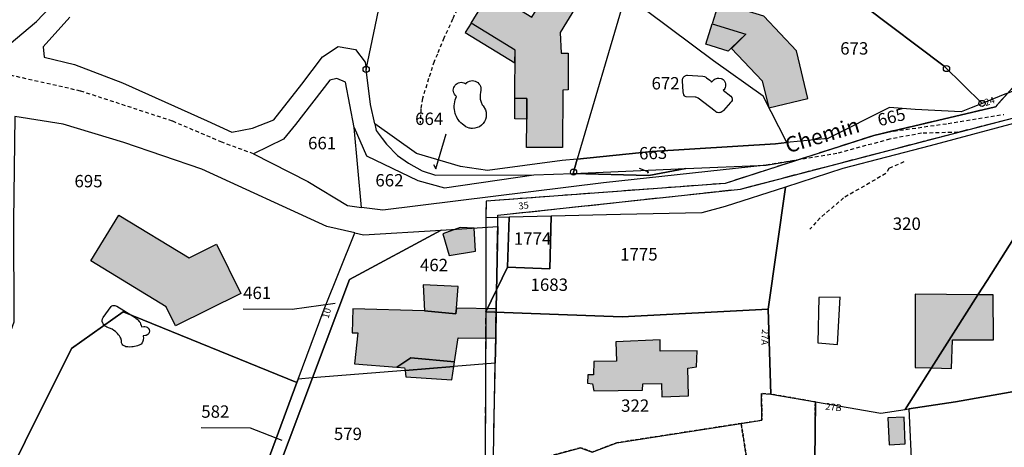
# Model space of a CAD drawing. Units: metres. Extents: x 1037974 to 1041622, y 6302689 to 6306272.
# Drawn here: x 1039443 to 1039603, y 6305412 to 6305482 of the extents above; entities that cross this region are included whole.
import ezdxf
from ezdxf.enums import TextEntityAlignment as Align

# ---------------------------------------------------------------- set-up
doc = ezdxf.new("R2010")
doc.units = ezdxf.units.M
for name, pattern in [('TOPO1', [1, 0.6, -0.4]), ('TOPO2', [2.4, 2, -0.4]), ('TOPO4', [0.8, 0.5, -0.3])]:
    doc.linetypes.add(name, pattern=pattern)
doc.layers.get('0').update_dxf_attribs({"color": 255, "linetype": 'CONTINUOUS'})
for name, color, linetype in [('ig_cad_bati_dur', 152, 'CONTINUOUS'), ('ig_cad_bati_dur_hach', 24, 'CONTINUOUS'), ('ig_cad_bati_leger', 215, 'CONTINUOUS'), ('ig_cad_bati_leger_hach', 243, 'CONTINUOUS'), ('ig_cad_borne', 230, 'CONTINUOUS'), ('ig_cad_detail_lineaire', 252, 'TOPO1'), ('ig_cad_fleche_de_rattachement', 3, 'CONTINUOUS'), ('ig_cad_lieudit', 7, 'ByLayer'), ('ig_cad_nom_voie', 8, 'CONTINUOUS'), ('ig_cad_numero_voie', 40, 'CONTINUOUS'), ('ig_cad_parcel', 3, 'CONTINUOUS'), ('ig_cad_parcel_num', 3, 'CONTINUOUS'), ('ig_cad_piscine_etang_bassin', 4, 'CONTINUOUS'), ('ig_cad_section', 20, 'TOPO2'), ('ig_cad_sfisc', 2, 'TOPO4')]:
    doc.layers.add(name, color=color, linetype=linetype)
doc.styles.add('Times New Roman', font='times.ttf')

# ---------------------------------------------------------------- blocks, each defined once
blk = doc.blocks.new('BORNE')
at = {"linetype": 'Continuous'}
blk.add_circle((0, 0), 0.5, dxfattribs=at)

msp = doc.modelspace()

# ---------------------------------------------------------------- hatches: boundary and pattern name
at = {"layer": 'ig_cad_bati_dur_hach'}
for points in [[(1039519.57, 6305486.04), (1039526.25, 6305481.93), (1039530.37, 6305488.62), (1039534.81, 6305485.89), (1039530.83, 6305479.41), (1039531.01, 6305476.1), (1039532.15, 6305476.09), (1039532.13, 6305470.14), (1039531.29, 6305470.13), (1039531.25, 6305460.84), (1039525.43, 6305460.87), (1039525.46, 6305465.44), (1039525.47, 6305468.79), (1039523.54, 6305468.8), (1039523.57, 6305476.6), (1039516.45, 6305480.97)], [(1039558.53, 6305476.86), (1039563.53, 6305471.62), (1039564.57, 6305467.24), (1039570.9, 6305468.74), (1039569.06, 6305476.45), (1039563.8, 6305482.05), (1039556.52, 6305484.3), (1039555.44, 6305480.86), (1039560.87, 6305479.18)], [(1039454.97, 6305442.5), (1039459.5, 6305449.93), (1039470.86, 6305442.99), (1039475.31, 6305445.19), (1039479.25, 6305437.23), (1039468.68, 6305431.99), (1039467.14, 6305435.1)], [(1039516.97, 6305447.82), (1039514.68, 6305447.91), (1039511.88, 6305446.9), (1039512.89, 6305443.38), (1039517.15, 6305444.06)], [(1039598.39, 6305437.05), (1039588.21, 6305437.13), (1039588.23, 6305425.28), (1039590.9, 6305425.22)], [(1039598.39, 6305437.05), (1039590.9, 6305425.22), (1039594.09, 6305425.14), (1039594.25, 6305429.73), (1039600.91, 6305429.74), (1039600.87, 6305437.02)], [(1039520.52, 6305434.78), (1039514.11, 6305434.89), (1039513.96, 6305433.96), (1039508.93, 6305434.45), (1039497.32, 6305434.76), (1039497.23, 6305430.89), (1039498.16, 6305430.88), (1039497.58, 6305425.86), (1039504.47, 6305425.35), (1039506.7, 6305426.85), (1039513.79, 6305426.18), (1039514.39, 6305430.09), (1039520.43, 6305430.04)], [(1039539.86, 6305429.44), (1039539.95, 6305426.31), (1039536.28, 6305426.23), (1039536.22, 6305424.08), (1039535.33, 6305424.09), (1039535.26, 6305422.77), (1039536.1, 6305422.61), (1039536.3, 6305421.51), (1039544.17, 6305421.62), (1039544.22, 6305422.61), (1039547.21, 6305422.7), (1039547.26, 6305420.55), (1039551.61, 6305420.69), (1039551.47, 6305425.19), (1039552.9, 6305425.39), (1039553.01, 6305427.95), (1039546.99, 6305427.93), (1039547.04, 6305429.77)], [(1039586.45, 6305417.24), (1039583.83, 6305417.14), (1039584.02, 6305412.79), (1039586.64, 6305412.94)]]:
    msp.add_hatch(color=256, dxfattribs=at).paths.add_polyline_path(points)
at = {"layer": 'ig_cad_bati_leger_hach'}
for points in [[(1039523.57, 6305476.6), (1039516.45, 6305480.97), (1039515.51, 6305479.44), (1039523.5, 6305474.55)], [(1039557.99, 6305476.39), (1039554.4, 6305477.57), (1039555.44, 6305480.86), (1039560.87, 6305479.18), (1039558.5, 6305476.89)], [(1039523.54, 6305468.8), (1039525.47, 6305468.79), (1039525.46, 6305465.44), (1039523.52, 6305465.46)], [(1039514.11, 6305434.89), (1039514.37, 6305438.37), (1039508.72, 6305438.64), (1039508.93, 6305434.45), (1039513.96, 6305433.96)], [(1039513.69, 6305425.42), (1039513.79, 6305426.18), (1039506.7, 6305426.85), (1039504.47, 6305425.35), (1039505.7, 6305425.25), (1039505.77, 6305424.79)], [(1039513.69, 6305425.42), (1039505.77, 6305424.79), (1039505.93, 6305423.78), (1039513.35, 6305423.28)]]:
    msp.add_hatch(color=256, dxfattribs=at).paths.add_polyline_path(points)

# ---------------------------------------------------------------- linework, layer by layer
at = {"layer": 'ig_cad_bati_dur'}
for points in [[(1039519.57, 6305486.04), (1039526.25, 6305481.93), (1039530.37, 6305488.62), (1039534.81, 6305485.89), (1039530.83, 6305479.41), (1039531.01, 6305476.1), (1039532.15, 6305476.09), (1039532.13, 6305470.14), (1039531.29, 6305470.13), (1039531.25, 6305460.84), (1039525.43, 6305460.87), (1039525.46, 6305465.44), (1039525.47, 6305468.79), (1039523.54, 6305468.8), (1039523.57, 6305476.6), (1039516.45, 6305480.97)], [(1039558.53, 6305476.86), (1039563.53, 6305471.62), (1039564.57, 6305467.24), (1039570.9, 6305468.74), (1039569.06, 6305476.45), (1039563.8, 6305482.05), (1039556.52, 6305484.3), (1039555.44, 6305480.86), (1039560.87, 6305479.18)], [(1039454.97, 6305442.5), (1039459.5, 6305449.93), (1039470.86, 6305442.99), (1039475.31, 6305445.19), (1039479.25, 6305437.23), (1039468.68, 6305431.99), (1039467.14, 6305435.1)], [(1039516.97, 6305447.82), (1039514.68, 6305447.91), (1039511.88, 6305446.9), (1039512.89, 6305443.38), (1039517.15, 6305444.06)], [(1039598.39, 6305437.05), (1039588.21, 6305437.13), (1039588.23, 6305425.28), (1039590.9, 6305425.22)], [(1039598.39, 6305437.05), (1039590.9, 6305425.22), (1039594.09, 6305425.14), (1039594.25, 6305429.73), (1039600.91, 6305429.74), (1039600.87, 6305437.02)], [(1039520.52, 6305434.78), (1039514.11, 6305434.89), (1039513.96, 6305433.96), (1039508.93, 6305434.45), (1039497.32, 6305434.76), (1039497.23, 6305430.89), (1039498.16, 6305430.88), (1039497.58, 6305425.86), (1039504.47, 6305425.35), (1039506.7, 6305426.85), (1039513.79, 6305426.18), (1039514.39, 6305430.09), (1039520.43, 6305430.04)], [(1039539.86, 6305429.44), (1039539.95, 6305426.31), (1039536.28, 6305426.23), (1039536.22, 6305424.08), (1039535.33, 6305424.09), (1039535.26, 6305422.77), (1039536.1, 6305422.61), (1039536.3, 6305421.51), (1039544.17, 6305421.62), (1039544.22, 6305422.61), (1039547.21, 6305422.7), (1039547.26, 6305420.55), (1039551.61, 6305420.69), (1039551.47, 6305425.19), (1039552.9, 6305425.39), (1039553.01, 6305427.95), (1039546.99, 6305427.93), (1039547.04, 6305429.77)], [(1039586.45, 6305417.24), (1039583.83, 6305417.14), (1039584.02, 6305412.79), (1039586.64, 6305412.94)]]:
    msp.add_lwpolyline(points, close=True, dxfattribs=at)
at = {"layer": 'ig_cad_bati_leger'}
for points in [[(1039523.57, 6305476.6), (1039516.45, 6305480.97), (1039515.51, 6305479.44), (1039523.5, 6305474.55)], [(1039557.99, 6305476.39), (1039554.4, 6305477.57), (1039555.44, 6305480.86), (1039560.87, 6305479.18), (1039558.5, 6305476.89)], [(1039523.54, 6305468.8), (1039525.47, 6305468.79), (1039525.46, 6305465.44), (1039523.52, 6305465.46)], [(1039514.11, 6305434.89), (1039514.37, 6305438.37), (1039508.72, 6305438.64), (1039508.93, 6305434.45), (1039513.96, 6305433.96)], [(1039513.69, 6305425.42), (1039513.79, 6305426.18), (1039506.7, 6305426.85), (1039504.47, 6305425.35), (1039505.7, 6305425.25), (1039505.77, 6305424.79)], [(1039513.69, 6305425.42), (1039505.77, 6305424.79), (1039505.93, 6305423.78), (1039513.35, 6305423.28)]]:
    msp.add_lwpolyline(points, close=True, dxfattribs=at)
at = {"layer": 'ig_cad_detail_lineaire'}
for points in [[(1039519.57, 6305486.04), (1039515.28, 6305485.71), (1039514.56, 6305484.04), (1039513.47, 6305481.6), (1039512.06, 6305478.54), (1039511, 6305475.93), (1039510.48, 6305474.74), (1039509.59, 6305471.98), (1039508.58, 6305468.76), (1039508.34, 6305467.1), (1039508.21, 6305464.76)], [(1039481.3, 6305459.81), (1039476.15, 6305461.7), (1039468.19, 6305465.11), (1039453.32, 6305469.97), (1039441.83, 6305472.56)], [(1039584.76, 6305463.49), (1039593.56, 6305464.72), (1039602.59, 6305466.19)], [(1039595.14, 6305463.3), (1039589.26, 6305463.15), (1039584.11, 6305462.2), (1039575.59, 6305459.87), (1039564.13, 6305457.99)], [(1039586.39, 6305458.51), (1039584, 6305457.47), (1039583.49, 6305456.63), (1039580, 6305454.61), (1039576.67, 6305452.69), (1039572.86, 6305449.45), (1039571.2, 6305447.63)]]:
    msp.add_lwpolyline(points, dxfattribs=at)
at = {"layer": 'ig_cad_fleche_de_rattachement'}
for points in [[(1039510.36, 6305458.12), (1039510.76, 6305457.4), (1039512.41, 6305463.06)], [(1039544.99, 6305456.74), (1039545.21, 6305456.83), (1039543.65, 6305457.47)], [(1039494.46, 6305435.62), (1039487.55, 6305434.67), (1039479.6, 6305434.71)], [(1039485.94, 6305413.48), (1039480.79, 6305415.48), (1039472.84, 6305415.53)]]:
    msp.add_lwpolyline(points, dxfattribs=at)
at = {"layer": 'ig_cad_lieudit'}
for points in [[(1039438.22, 6305388.77), (1039450.57, 6305371.84), (1039454.74, 6305371.41), (1039466.66, 6305372.67), (1039475.97, 6305364.96), (1039478.67, 6305365), (1039487.19, 6305365.13), (1039498.39, 6305366.6), (1039507.54, 6305369.79), (1039512.88, 6305371.99), (1039529.74, 6305378.89), (1039521.19, 6305404.51), (1039520.28, 6305407.28), (1039520.02, 6305408.03), (1039520.35, 6305425.96), (1039520.43, 6305430.04), (1039520.52, 6305434.78), (1039520.76, 6305448.07), (1039520.79, 6305449.89), (1039560, 6305454.13), (1039604.17, 6305465.66), (1039606.83, 6305471.7), (1039620.07, 6305486.62)], [(1039611.13, 6305478.47), (1039601.21, 6305467.41), (1039581.55, 6305462.79), (1039557.52, 6305455.04), (1039518.87, 6305452.17), (1039518.86, 6305449.47), (1039518.81, 6305434.28), (1039518.72, 6305410.19)]]:
    msp.add_lwpolyline(points, dxfattribs=at)
at = {"layer": 'ig_cad_parcel'}
for points in [[(1039644.99, 6305510.3), (1039639.89, 6305498.98), (1039639.26, 6305499.44), (1039635.5, 6305498.22), (1039627.61, 6305493.16), (1039620.03, 6305487.64), (1039616.22, 6305483.83), (1039610.47, 6305478.07), (1039604.74, 6305470.2), (1039603.19, 6305469.62), (1039602.71, 6305469.44), (1039599.04, 6305467.96), (1039592.93, 6305473.97), (1039580.03, 6305483.71), (1039577.62, 6305485.52), (1039579.71, 6305488.95), (1039604.75, 6305529.93), (1039608.04, 6305535.31), (1039627.68, 6305522.03)], [(1039499.49, 6305473.46), (1039504.25, 6305496.21), (1039506.61, 6305504.67), (1039526.6, 6305501.79), (1039544.56, 6305496.93), (1039544.07, 6305494.56), (1039543.67, 6305493.19), (1039539.52, 6305486.95), (1039541.42, 6305485.53), (1039533.62, 6305458.97), (1039531.18, 6305458.72), (1039519.11, 6305457.15), (1039514.72, 6305457.77), (1039507.64, 6305459.87), (1039500.91, 6305464.66), (1039500.18, 6305467.78)], [(1039544.07, 6305494.56), (1039544.56, 6305496.93), (1039553, 6305497.39), (1039572.69, 6305488.98), (1039576.14, 6305486.62), (1039577.62, 6305485.52), (1039580.03, 6305483.71), (1039592.93, 6305473.97), (1039599.04, 6305467.96), (1039597.28, 6305467.25), (1039595.68, 6305466.61), (1039588.24, 6305467), (1039584.1, 6305467.31), (1039574.11, 6305462.28), (1039567.49, 6305461.63), (1039563.66, 6305469.12), (1039555.65, 6305474.85), (1039541.42, 6305485.53), (1039543.67, 6305493.19), (1039544.55, 6305494.52), (1039544.26, 6305494.55)], [(1039450.65, 6305486.45), (1039437.84, 6305485.72), (1039426.5, 6305485.08), (1039408.61, 6305481.56), (1039409.31, 6305481.11), (1039412.16, 6305477.3), (1039414.06, 6305470.32), (1039413.87, 6305465.47), (1039413.77, 6305464.35), (1039436.17, 6305473.31), (1039441.83, 6305472.56), (1039441.27, 6305475.73), (1039441.79, 6305477.51), (1039446.18, 6305481.21), (1039450.66, 6305485.93)], [(1039541.42, 6305485.53), (1039533.62, 6305458.97), (1039545.68, 6305460.17), (1039565.66, 6305461.45), (1039567.49, 6305461.63), (1039563.66, 6305469.12), (1039555.65, 6305474.85)], [(1039497.56, 6305464.09), (1039496.16, 6305471.43), (1039494.77, 6305472.02), (1039493.61, 6305471.74), (1039488.09, 6305464.55), (1039486.11, 6305462.2), (1039481.3, 6305459.81), (1039490.06, 6305455.36), (1039496.45, 6305451.45), (1039498.73, 6305451.16)], [(1039599.04, 6305467.96), (1039597.28, 6305467.25), (1039595.68, 6305466.61), (1039588.24, 6305467), (1039584.1, 6305467.31), (1039574.11, 6305462.28), (1039567.49, 6305461.63), (1039565.66, 6305461.45), (1039545.68, 6305460.17), (1039533.62, 6305458.97), (1039532.95, 6305456.66), (1039551.18, 6305457.44), (1039564.13, 6305457.99), (1039569.29, 6305458.84), (1039581.55, 6305462.79), (1039601.21, 6305467.41), (1039603.19, 6305469.62), (1039602.71, 6305469.44)], [(1039428.93, 6305409.11), (1039436.29, 6305399.11), (1039436.83, 6305398.27), (1039451.85, 6305428.37), (1039460.23, 6305434.29), (1039488.31, 6305422.86), (1039488.51, 6305423.4), (1039492.7, 6305434.72), (1039497.64, 6305447.05), (1039493.14, 6305448.07), (1039472.93, 6305457.32), (1039460.31, 6305461.63), (1039450.49, 6305464.63), (1039442.69, 6305465.88), (1039442.49, 6305448.92), (1039442.56, 6305432.58), (1039439.1, 6305423.1), (1039434.96, 6305415.85)], [(1039564.46, 6305434.69), (1039564.9, 6305420.97), (1039572.1, 6305419.72), (1039582.67, 6305417.91), (1039586.62, 6305418.48), (1039590.9, 6305425.22), (1039598.39, 6305437.05), (1039599.86, 6305439.34), (1039607.12, 6305450.76), (1039610.93, 6305456.73), (1039616.38, 6305465.3), (1039608.15, 6305465.82), (1039590.65, 6305461.1), (1039576.52, 6305457.43), (1039567.3, 6305454.45)], [(1039616.38, 6305465.3), (1039610.93, 6305456.73), (1039607.12, 6305450.76), (1039599.86, 6305439.34), (1039598.39, 6305437.05), (1039590.9, 6305425.22), (1039586.62, 6305418.48), (1039587.23, 6305418.58), (1039594.76, 6305419.74), (1039606.04, 6305421.71), (1039608.75, 6305425.63), (1039615.09, 6305434.78), (1039618.51, 6305435.16), (1039624.41, 6305442.69), (1039630.58, 6305450.41), (1039638.71, 6305463.88), (1039635.15, 6305464.11)], [(1039498.73, 6305451.16), (1039497.56, 6305464.09), (1039499.55, 6305459.5), (1039507.85, 6305455.52), (1039512.16, 6305454.3), (1039526.62, 6305456.4), (1039532.95, 6305456.66), (1039545.19, 6305456.3), (1039551.18, 6305457.44), (1039564.13, 6305457.99), (1039537.84, 6305455.13), (1039502.16, 6305450.72)], [(1039533.62, 6305458.97), (1039531.18, 6305458.72), (1039519.11, 6305457.15), (1039514.72, 6305457.77), (1039507.64, 6305459.87), (1039500.91, 6305464.66), (1039501.1, 6305463.57), (1039502.07, 6305462.32), (1039502.78, 6305461.37), (1039504.56, 6305459.54), (1039506.36, 6305458.29), (1039508.55, 6305457.06), (1039510.69, 6305456.35), (1039526.62, 6305456.4), (1039532.95, 6305456.66)], [(1039551.18, 6305457.44), (1039545.19, 6305456.3), (1039532.95, 6305456.66)], [(1039518.81, 6305434.28), (1039540.88, 6305433.47), (1039564.46, 6305434.69), (1039567.3, 6305454.45), (1039557.52, 6305451.29), (1039553.75, 6305450.27), (1039540.6, 6305450.03), (1039529.41, 6305449.74), (1039529.16, 6305441.25), (1039522.36, 6305441.5)], [(1039518.81, 6305434.28), (1039522.36, 6305441.5), (1039522.6, 6305449.57), (1039518.86, 6305449.47)], [(1039522.36, 6305441.5), (1039529.16, 6305441.25), (1039529.41, 6305449.74), (1039522.6, 6305449.57)], [(1039490.82, 6305423.59), (1039488.51, 6305423.4), (1039492.7, 6305434.72), (1039497.64, 6305447.05), (1039499.08, 6305446.72), (1039511.6, 6305447.49), (1039496.81, 6305439.48)], [(1039520.35, 6305425.96), (1039513.69, 6305425.42), (1039505.77, 6305424.79), (1039490.82, 6305423.59), (1039496.81, 6305439.48), (1039511.6, 6305447.49), (1039520.76, 6305448.07), (1039520.52, 6305434.78), (1039520.43, 6305430.04)], [(1039518.81, 6305434.28), (1039518.72, 6305410.19), (1039524.97, 6305409.83), (1039534.16, 6305412.31), (1039536.03, 6305411.61), (1039540.03, 6305413.11), (1039560.11, 6305416.23), (1039563.47, 6305416.74), (1039563.39, 6305421.08), (1039564.9, 6305420.97), (1039564.46, 6305434.69), (1039540.88, 6305433.47)], [(1039436.83, 6305398.27), (1039446.23, 6305383.45), (1039451.53, 6305376.94), (1039455.61, 6305375.14), (1039461.89, 6305376.71), (1039466.46, 6305376.62), (1039470.39, 6305374.35), (1039474.69, 6305370.7), (1039475.34, 6305370.28), (1039475.86, 6305398.83), (1039476.73, 6305402.84), (1039481.07, 6305403.31), (1039488.31, 6305422.86), (1039460.23, 6305434.29), (1039451.85, 6305428.37)], [(1039483.28, 6305403.54), (1039496.07, 6305404.91), (1039520.28, 6305407.28), (1039520.02, 6305408.03), (1039520.35, 6305425.96), (1039513.69, 6305425.42), (1039505.77, 6305424.79), (1039490.82, 6305423.59)], [(1039606.04, 6305421.71), (1039594.76, 6305419.74), (1039587.23, 6305418.58), (1039588.2, 6305398.12), (1039589.04, 6305384.68), (1039593.7, 6305387.01), (1039599.31, 6305389.21), (1039602.13, 6305389.55), (1039605.74, 6305389.22), (1039608.77, 6305389.34), (1039611.81, 6305390.43), (1039612.27, 6305390.75), (1039616.64, 6305392.48), (1039641.31, 6305402.42), (1039640.66, 6305403.22), (1039642.83, 6305405.91), (1039634.99, 6305413.06), (1039630.4, 6305425.93)], [(1039488.31, 6305422.86), (1039481.07, 6305403.31), (1039483.28, 6305403.54), (1039490.82, 6305423.59), (1039488.51, 6305423.4)], [(1039575.29, 6305380.2), (1039574.02, 6305386.45), (1039572.97, 6305394.65), (1039572.72, 6305396.64), (1039572.07, 6305406.83), (1039572.02, 6305407.64), (1039572.03, 6305410.3), (1039572.1, 6305419.72), (1039582.67, 6305417.91), (1039586.62, 6305418.48), (1039587.23, 6305418.58), (1039588.2, 6305398.12), (1039589.04, 6305384.68), (1039585.48, 6305382.9), (1039580.26, 6305381.56)]]:
    msp.add_lwpolyline(points, close=True, dxfattribs=at)
for points in [[(1039451.57, 6305481.9), (1039447.26, 6305477.12), (1039447.42, 6305475.42), (1039452.35, 6305474.28), (1039460.08, 6305471.28), (1039473.81, 6305465.16), (1039477.76, 6305463.32), (1039481.11, 6305463.95), (1039484.58, 6305465.34), (1039489.07, 6305471.07), (1039492.43, 6305475.5), (1039494.96, 6305477.18), (1039497.76, 6305476.7), (1039499.35, 6305474.63), (1039499.49, 6305473.46), (1039504.25, 6305496.21)], [(1039536.03, 6305411.61), (1039540.03, 6305413.11), (1039560.11, 6305416.23), (1039563.47, 6305416.74), (1039563.39, 6305421.08), (1039564.9, 6305420.97), (1039572.1, 6305419.72), (1039572.03, 6305410.3)]]:
    msp.add_lwpolyline(points, dxfattribs=at)
at = {"layer": 'ig_cad_piscine_etang_bassin'}
for points in [[(1039514.42, 6305471.31), (1039514.64, 6305471.36), (1039514.86, 6305471.38), (1039515.08, 6305471.36), (1039515.3, 6305471.31), (1039515.5, 6305471.21), (1039515.58, 6305471.16), (1039515.75, 6305471.33), (1039515.95, 6305471.47), (1039516.17, 6305471.57), (1039516.41, 6305471.64), (1039516.65, 6305471.66), (1039516.89, 6305471.64), (1039517.13, 6305471.57), (1039517.35, 6305471.47), (1039517.54, 6305471.33), (1039517.72, 6305471.16), (1039517.86, 6305470.96), (1039517.96, 6305470.74), (1039518.02, 6305470.51), (1039518.05, 6305470.08), (1039517.97, 6305469.79), (1039517.91, 6305469.38), (1039517.91, 6305468.87), (1039517.93, 6305468.65), (1039518.06, 6305468.18), (1039518.26, 6305467.74), (1039518.39, 6305467.58), (1039518.78, 6305466.92), (1039518.88, 6305466.54), (1039518.91, 6305466.15), (1039518.88, 6305465.77), (1039518.79, 6305465.38), (1039518.63, 6305465.03), (1039518.4, 6305464.71), (1039518.13, 6305464.43), (1039517.81, 6305464.21), (1039517.46, 6305464.05), (1039517.08, 6305463.95), (1039516.69, 6305463.91), (1039516.46, 6305463.93), (1039516.31, 6305463.95), (1039516.15, 6305463.96), (1039515.58, 6305464.21), (1039515.26, 6305464.43), (1039515.04, 6305464.6), (1039514.8, 6305464.84), (1039514.59, 6305465.06), (1039514.35, 6305465.37), (1039514.21, 6305465.57), (1039514.07, 6305465.86), (1039513.94, 6305466.16), (1039513.89, 6305466.34), (1039513.8, 6305466.65), (1039513.75, 6305466.98), (1039513.73, 6305467.25), (1039513.72, 6305467.55), (1039513.73, 6305467.6), (1039513.76, 6305467.91), (1039513.82, 6305468.25), (1039513.9, 6305468.53), (1039514.01, 6305468.84), (1039514.12, 6305469.1), (1039514.05, 6305469.13), (1039513.89, 6305469.28), (1039513.75, 6305469.46), (1039513.66, 6305469.66), (1039513.6, 6305469.87), (1039513.58, 6305470.1), (1039513.6, 6305470.32), (1039513.66, 6305470.53), (1039513.75, 6305470.73), (1039513.88, 6305470.93), (1039514.04, 6305471.08), (1039514.22, 6305471.21)], [(1039557.23, 6305466.8), (1039557.12, 6305466.69), (1039556.98, 6305466.59), (1039556.83, 6305466.52), (1039556.68, 6305466.48), (1039556.51, 6305466.47), (1039556.28, 6305466.5), (1039556.19, 6305466.52), (1039556.04, 6305466.59), (1039555.91, 6305466.69), (1039553.16, 6305468.82), (1039553.05, 6305468.89), (1039552.93, 6305468.95), (1039552.8, 6305468.98), (1039552.67, 6305469), (1039551.22, 6305469.05), (1039551.05, 6305469.09), (1039550.94, 6305469.18), (1039550.83, 6305469.35), (1039550.76, 6305469.82), (1039550.6, 6305471.62), (1039550.6, 6305471.75), (1039550.63, 6305471.9), (1039550.67, 6305472.02), (1039550.75, 6305472.15), (1039550.9, 6305472.33), (1039550.98, 6305472.38), (1039551.08, 6305472.44), (1039551.16, 6305472.47), (1039551.35, 6305472.52), (1039551.45, 6305472.53), (1039553.93, 6305472.39), (1039554.17, 6305472.33), (1039554.4, 6305472.22), (1039554.53, 6305472.13), (1039555.05, 6305471.72), (1039555.23, 6305471.54), (1039555.33, 6305471.43), (1039555.77, 6305471.81), (1039555.93, 6305471.92), (1039556.11, 6305472), (1039556.3, 6305472.05), (1039556.49, 6305472.07), (1039556.87, 6305472), (1039557.05, 6305471.92), (1039557.21, 6305471.81), (1039557.35, 6305471.67), (1039557.54, 6305471.33), (1039557.59, 6305471.14), (1039557.59, 6305470.75), (1039557.54, 6305470.56), (1039557.46, 6305470.39), (1039557.35, 6305470.23), (1039557.28, 6305470.16), (1039557.21, 6305470.09), (1039558.44, 6305469.13), (1039558.6, 6305468.91), (1039558.67, 6305468.67), (1039558.63, 6305468.43), (1039558.53, 6305468.27), (1039558.4, 6305468.11)], [(1039576.1, 6305436.63), (1039572.64, 6305436.6), (1039572.49, 6305429.27), (1039575.68, 6305428.97)], [(1039456.99, 6305432.33), (1039456.9, 6305432.44), (1039456.81, 6305432.71), (1039456.8, 6305432.85), (1039456.85, 6305433.12), (1039456.99, 6305433.37), (1039458.26, 6305435.12), (1039458.37, 6305435.24), (1039458.54, 6305435.3), (1039458.71, 6305435.31), (1039458.89, 6305435.3), (1039459.04, 6305435.27), (1039459.21, 6305435.2), (1039462.13, 6305433.35), (1039462.27, 6305433.25), (1039462.45, 6305433.11), (1039462.6, 6305432.96), (1039462.8, 6305432.73), (1039462.94, 6305432.53), (1039463.02, 6305432.35), (1039463.13, 6305432.09), (1039463.19, 6305431.87), (1039463.57, 6305431.9), (1039463.7, 6305431.92), (1039463.95, 6305431.87), (1039464.07, 6305431.82), (1039464.27, 6305431.65), (1039464.4, 6305431.42), (1039464.45, 6305431.17), (1039464.4, 6305430.91), (1039464.35, 6305430.79), (1039464.18, 6305430.6), (1039463.95, 6305430.47), (1039463.83, 6305430.43), (1039463.45, 6305430.4), (1039463.47, 6305430.34), (1039463.49, 6305430.02), (1039463.47, 6305429.83), (1039463.44, 6305429.69), (1039463.4, 6305429.53), (1039463.29, 6305429.29), (1039463.13, 6305429.07), (1039462.9, 6305428.93), (1039462.54, 6305428.8), (1039462.33, 6305428.74), (1039462.05, 6305428.67), (1039461.85, 6305428.63), (1039461.59, 6305428.6), (1039461.27, 6305428.58), (1039460.95, 6305428.6), (1039460.64, 6305428.64), (1039460.47, 6305428.71), (1039460.35, 6305428.76), (1039460.17, 6305428.91), (1039460.06, 6305429.03), (1039459.95, 6305429.28), (1039459.94, 6305429.46), (1039459.92, 6305429.64), (1039459.84, 6305430), (1039459.72, 6305430.2), (1039459.6, 6305430.37), (1039459.47, 6305430.55), (1039459.3, 6305430.75), (1039459.18, 6305430.86), (1039458.97, 6305431.08), (1039458.73, 6305431.24), (1039458.44, 6305431.45), (1039458.02, 6305431.64), (1039457.57, 6305431.8), (1039457.42, 6305431.88), (1039457.29, 6305431.97), (1039457.2, 6305432.06)]]:
    msp.add_lwpolyline(points, close=True, dxfattribs=at)
at = {"layer": 'ig_cad_section'}
for points in [[(1039443.4, 6305337.9), (1039448.52, 6305350.79), (1039451.72, 6305359.3), (1039455.77, 6305369.07), (1039456.46, 6305369.65), (1039466.99, 6305370.64), (1039476.94, 6305363.21), (1039482.19, 6305362.39), (1039491.4, 6305363.66), (1039504.84, 6305366.74), (1039530.07, 6305377.87), (1039529.74, 6305378.89), (1039521.19, 6305404.51), (1039520.28, 6305407.28), (1039520.02, 6305408.03), (1039520.35, 6305425.96), (1039520.43, 6305430.04), (1039520.52, 6305434.78), (1039520.76, 6305448.07), (1039520.79, 6305449.89), (1039560, 6305454.13), (1039604.17, 6305465.66), (1039606.83, 6305471.7), (1039620.07, 6305486.62)], [(1039615.97, 6305485.07), (1039611.13, 6305478.47), (1039601.21, 6305467.41), (1039581.55, 6305462.79), (1039557.52, 6305455.04), (1039518.87, 6305452.17), (1039518.86, 6305449.47), (1039518.81, 6305434.28), (1039518.72, 6305410.19), (1039524.42, 6305391.43), (1039527.54, 6305381.13), (1039527.8, 6305380.25), (1039496.5, 6305366.17), (1039488.98, 6305365.48), (1039479.79, 6305370.47), (1039467.2, 6305372.88), (1039456.2, 6305371.33), (1039455.77, 6305369.07), (1039451.72, 6305359.3), (1039448.52, 6305350.79), (1039443.4, 6305337.9)], [(1039615.97, 6305485.07), (1039611.13, 6305478.47), (1039601.21, 6305467.41), (1039581.55, 6305462.79), (1039557.52, 6305455.04), (1039518.87, 6305452.17), (1039518.86, 6305449.47), (1039518.81, 6305434.28), (1039518.72, 6305410.19), (1039524.42, 6305391.43), (1039527.54, 6305381.13), (1039527.8, 6305380.25), (1039496.5, 6305366.17), (1039488.98, 6305365.48), (1039479.79, 6305370.47), (1039467.2, 6305372.88), (1039456.2, 6305371.33), (1039455.77, 6305369.07), (1039451.72, 6305359.3), (1039448.52, 6305350.79), (1039443.4, 6305337.9)], [(1039615.97, 6305485.07), (1039611.13, 6305478.47), (1039601.21, 6305467.41), (1039581.55, 6305462.79), (1039557.52, 6305455.04), (1039518.87, 6305452.17), (1039518.86, 6305449.47), (1039518.81, 6305434.28), (1039518.72, 6305410.19), (1039524.42, 6305391.43), (1039527.54, 6305381.13), (1039527.8, 6305380.25), (1039496.5, 6305366.17), (1039488.98, 6305365.48), (1039479.79, 6305370.47), (1039467.2, 6305372.88), (1039456.2, 6305371.33), (1039455.77, 6305369.07), (1039451.72, 6305359.3), (1039448.52, 6305350.79), (1039443.4, 6305337.9)], [(1039615.97, 6305485.07), (1039611.13, 6305478.47), (1039601.21, 6305467.41), (1039581.55, 6305462.79), (1039557.52, 6305455.04), (1039518.87, 6305452.17), (1039518.86, 6305449.47), (1039518.81, 6305434.28), (1039518.72, 6305410.19), (1039524.42, 6305391.43), (1039527.54, 6305381.13), (1039527.8, 6305380.25), (1039496.5, 6305366.17), (1039488.98, 6305365.48), (1039479.79, 6305370.47), (1039467.2, 6305372.88), (1039456.2, 6305371.33), (1039455.77, 6305369.07), (1039451.72, 6305359.3), (1039448.52, 6305350.79), (1039443.4, 6305337.9)], [(1039615.97, 6305485.07), (1039611.13, 6305478.47), (1039601.21, 6305467.41), (1039581.55, 6305462.79), (1039557.52, 6305455.04), (1039518.87, 6305452.17), (1039518.86, 6305449.47), (1039518.81, 6305434.28), (1039518.72, 6305410.19), (1039524.42, 6305391.43), (1039527.54, 6305381.13), (1039527.8, 6305380.25), (1039496.5, 6305366.17), (1039488.98, 6305365.48), (1039479.79, 6305370.47), (1039467.2, 6305372.88), (1039456.2, 6305371.33), (1039455.77, 6305369.07), (1039451.72, 6305359.3), (1039448.52, 6305350.79), (1039443.4, 6305337.9)], [(1039615.97, 6305485.07), (1039611.13, 6305478.47), (1039601.21, 6305467.41), (1039581.55, 6305462.79), (1039557.52, 6305455.04), (1039518.87, 6305452.17), (1039518.86, 6305449.47), (1039518.81, 6305434.28), (1039518.72, 6305410.19), (1039524.42, 6305391.43), (1039527.54, 6305381.13), (1039527.8, 6305380.25), (1039496.5, 6305366.17), (1039488.98, 6305365.48), (1039479.79, 6305370.47), (1039467.2, 6305372.88), (1039456.2, 6305371.33), (1039455.77, 6305369.07), (1039451.72, 6305359.3), (1039448.52, 6305350.79), (1039443.4, 6305337.9)]]:
    msp.add_lwpolyline(points, dxfattribs=at)
at = {"layer": 'ig_cad_sfisc'}
for points in [[(1039572.03, 6305410.3), (1039572.1, 6305419.72), (1039564.9, 6305420.97), (1039563.39, 6305421.08), (1039563.47, 6305416.74), (1039560.11, 6305416.23), (1039562.45, 6305401.27), (1039564.48, 6305389.9), (1039567.38, 6305377.02), (1039575.29, 6305380.2), (1039574.02, 6305386.45), (1039572.97, 6305394.65), (1039572.72, 6305396.64), (1039572.07, 6305406.83), (1039572.02, 6305407.64)], [(1039518.72, 6305410.19), (1039524.42, 6305391.43), (1039530.52, 6305387.76), (1039535.88, 6305385.91), (1039540.21, 6305385.1), (1039545.97, 6305386.91), (1039547.73, 6305386.87), (1039550.7, 6305385.57), (1039554.22, 6305383.37), (1039556.74, 6305382.78), (1039558.76, 6305383.76), (1039559.7, 6305383.79), (1039561.09, 6305382.31), (1039562.4, 6305379.47), (1039563.46, 6305376.81), (1039564.76, 6305375.98), (1039567.38, 6305377.02), (1039564.48, 6305389.9), (1039562.45, 6305401.27), (1039560.11, 6305416.23), (1039540.03, 6305413.11), (1039536.03, 6305411.61), (1039534.16, 6305412.31), (1039524.97, 6305409.83)]]:
    msp.add_lwpolyline(points, close=True, dxfattribs=at)

# ---------------------------------------------------------------- block references
at = {"layer": 'ig_cad_borne'}
for p in [(1039499.49, 6305473.46), (1039593.3, 6305473.61), (1039599.04, 6305467.96), (1039533.01, 6305456.86)]:
    msp.add_blockref('BORNE', p, dxfattribs=at)

# ---------------------------------------------------------------- texts
at = {"layer": 'ig_cad_nom_voie', "style": 'Times New Roman'}
msp.add_text('Chemin', height=2.5, rotation=16.5, dxfattribs=at).set_placement((1039567.89, 6305459.15), align=Align.BOTTOM_LEFT)
msp.add_text('Chemin', height=2.5, rotation=16.5, dxfattribs=at).set_placement((1039567.89, 6305459.15), align=Align.BOTTOM_LEFT)
msp.add_text('Chemin', height=2.5, rotation=16.5, dxfattribs=at).set_placement((1039567.89, 6305459.15), align=Align.BOTTOM_LEFT)
at = {"layer": 'ig_cad_numero_voie', "style": 'Times New Roman'}
for s, rotation, p in [('24', 18, (1039599.75, 6305467.21)), ('35', 6.7, (1039524.22, 6305450.47)), ('35', 6.7, (1039524.22, 6305450.47)), ('10', 75, (1039493.74, 6305433.02)), ('27A', 267.3, (1039563.13, 6305431.52)), ('27B', 353.8, (1039573.62, 6305418.12))]:
    msp.add_text(s, height=1.1, rotation=rotation, dxfattribs=at).set_placement(p, align=Align.BOTTOM_LEFT)
at = {"layer": 'ig_cad_parcel_num', "style": 'Times New Roman'}
for s, p in [('673', (1039576.12, 6305475.24)), ('672', (1039545.62, 6305469.6)), ('664', (1039507.41, 6305463.86)), ('661', (1039490.1, 6305459.93)), ('695', (1039452.34, 6305453.78)), ('662', (1039500.98, 6305453.92)), ('320', (1039584.61, 6305446.9)), ('1774', (1039523.37, 6305444.49)), ('1775', (1039540.55, 6305441.95)), ('462', (1039508.19, 6305440.22)), ('1683', (1039526.06, 6305437.04)), ('461', (1039479.6, 6305435.71)), ('582', (1039472.84, 6305416.53)), ('322', (1039540.7, 6305417.49)), ('579', (1039494.27, 6305412.93))]:
    msp.add_text(s, height=2, dxfattribs=at).set_placement(p, align=Align.BOTTOM_LEFT)
for s, rotation, p in [('665', 14.4, (1039582.6, 6305463.63)), ('663', 1.6, (1039543.64, 6305458.27))]:
    msp.add_text(s, height=2, rotation=rotation, dxfattribs=at).set_placement(p, align=Align.BOTTOM_LEFT)

doc.saveas('drawing.dxf')
